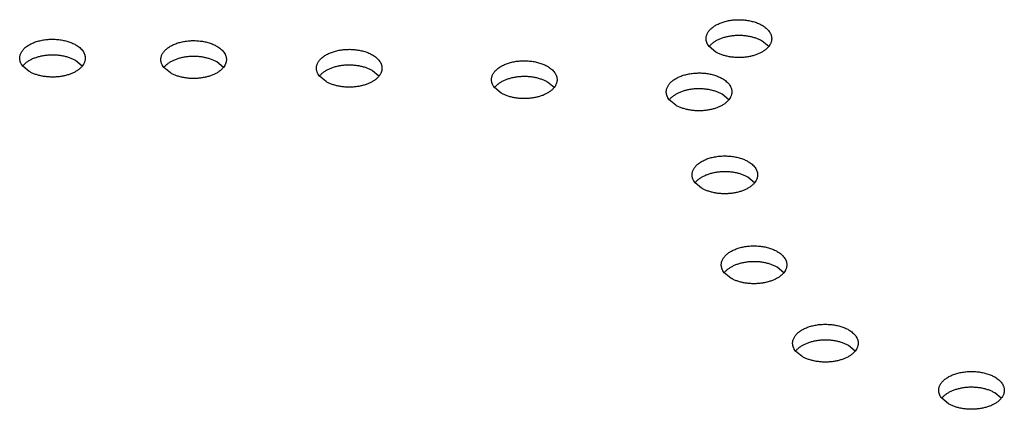
# Model space of a CAD drawing. Units: inches. Extents: x 0 to 17, y 0 to 11.
# Drawn here: x 13.8 to 14.1, y 9 to 9 of the extents above; entities that cross this region are included whole.
import ezdxf

# ---------------------------------------------------------------- set-up
doc = ezdxf.new("R2010")
doc.units = ezdxf.units.IN
doc.header["$LTSCALE"] = 0.935
doc.header["$MEASUREMENT"] = 0
doc.layers.get('0').update_dxf_attribs({"linetype": 'CONTINUOUS'})

msp = doc.modelspace()

# ---------------------------------------------------------------- linework, layer by layer
at = {"color": 7, "linetype": 'Continuous'}
for p, q in [((14.00927, 9.02897), (14.00786, 9.03014)), ((13.99796, 9.0278), (13.99655, 9.02897)), ((13.86267, 9.0248), (13.86126, 9.02597)), ((13.89282, 9.02451), (13.89141, 9.02568)), ((13.85136, 9.02363), (13.84995, 9.0248)), ((13.88151, 9.02334), (13.8801, 9.02451)), ((13.92604, 9.02265), (13.92463, 9.02382)), ((13.91474, 9.02148), (13.91333, 9.02265)), ((13.96343, 9.02021), (13.96202, 9.02138)), ((13.95212, 9.01904), (13.95071, 9.02021)), ((13.98945, 9.01643), (13.98804, 9.0176)), ((14.00076, 9.0176), (13.99935, 9.01877)), ((14.00626, 8.99988), (14.00485, 9.00105)), ((13.99495, 8.99871), (13.99354, 8.99988)), ((14.0125, 8.98067), (14.01109, 8.98184)), ((14.00119, 8.9795), (13.99978, 8.98067)), ((14.02774, 8.96394), (14.02633, 8.96511)), ((14.01643, 8.96277), (14.01502, 8.96393)), ((14.04764, 8.95269), (14.04623, 8.95386)), ((14.05895, 8.95386), (14.05754, 8.95503))]:
    msp.add_line(p, q, dxfattribs=at)
for points, knots in [([(13.99591, 9.03066), (13.99591, 9.03076), (13.99592, 9.03096), (13.99598, 9.03126), (13.99607, 9.03155), (13.9962, 9.03184), (13.99637, 9.03212), (13.99658, 9.0324), (13.99682, 9.03266), (13.99709, 9.03291), (13.99739, 9.03315), (13.99772, 9.03338), (13.99808, 9.03359), (13.99847, 9.03379), (13.99888, 9.03397), (13.99931, 9.03413), (13.99976, 9.03428), (14.00039, 9.03444), (14.00121, 9.0346), (14.00222, 9.0347), (14.00325, 9.03471), (14.00427, 9.03464), (14.0051, 9.03451), (14.00574, 9.03436), (14.0062, 9.03423), (14.00665, 9.03408), (14.00707, 9.03391), (14.00748, 9.03373), (14.00773, 9.03359), (14.00786, 9.03352)], [0, 0, 0, 0, 0.021326, 0.04288, 0.064878, 0.087516, 0.110959, 0.135338, 0.160754, 0.187272, 0.214928, 0.24373, 0.273663, 0.30469, 0.336754, 0.369783, 0.403691, 0.438381, 0.509647, 0.58265, 0.65636, 0.729716, 0.801672, 0.836823, 0.871265, 0.904889, 0.937606, 0.969339, 1, 1, 1, 1]), ([(14.00786, 9.03352), (14.00801, 9.03343), (14.00831, 9.03324), (14.00872, 9.03292), (14.00908, 9.03258), (14.00938, 9.03222), (14.00957, 9.0319), (14.0097, 9.03165), (14.00977, 9.03145), (14.00983, 9.03126), (14.00987, 9.03106), (14.0099, 9.03086), (14.00991, 9.03073), (14.00991, 9.03066)], [0, 0, 0, 0, 0.14855, 0.28943, 0.422609, 0.548496, 0.667822, 0.725405, 0.78181, 0.837241, 0.89192, 0.946089, 1, 1, 1, 1]), ([(13.84931, 9.02649), (13.84931, 9.02659), (13.84932, 9.02679), (13.84938, 9.02709), (13.84947, 9.02738), (13.84961, 9.02767), (13.84978, 9.02795), (13.84998, 9.02823), (13.85022, 9.02849), (13.85049, 9.02874), (13.85079, 9.02898), (13.85112, 9.02921), (13.85148, 9.02942), (13.85187, 9.02962), (13.85228, 9.0298), (13.85271, 9.02996), (13.85316, 9.0301), (13.85379, 9.03027), (13.85461, 9.03043), (13.85562, 9.03053), (13.85665, 9.03054), (13.85767, 9.03047), (13.8585, 9.03034), (13.85914, 9.03019), (13.8596, 9.03006), (13.86005, 9.02991), (13.86047, 9.02974), (13.86088, 9.02956), (13.86113, 9.02942), (13.86126, 9.02935)], [0, 0, 0, 0, 0.021326, 0.04288, 0.064878, 0.087516, 0.110959, 0.135338, 0.160754, 0.187272, 0.214928, 0.24373, 0.273663, 0.30469, 0.336753, 0.369783, 0.403691, 0.438381, 0.509647, 0.58265, 0.65636, 0.729716, 0.801672, 0.836823, 0.871265, 0.904889, 0.937606, 0.969339, 1, 1, 1, 1]), ([(13.87946, 9.0262), (13.87946, 9.02629), (13.87947, 9.02649), (13.87953, 9.02679), (13.87962, 9.02709), (13.87976, 9.02737), (13.87992, 9.02766), (13.88013, 9.02793), (13.88037, 9.02819), (13.88064, 9.02845), (13.88094, 9.02869), (13.88127, 9.02892), (13.88163, 9.02913), (13.88202, 9.02932), (13.88243, 9.0295), (13.88286, 9.02967), (13.88331, 9.02981), (13.88394, 9.02998), (13.88476, 9.03013), (13.88577, 9.03023), (13.8868, 9.03025), (13.88782, 9.03017), (13.88865, 9.03004), (13.88929, 9.02989), (13.88975, 9.02976), (13.8902, 9.02961), (13.89062, 9.02945), (13.89103, 9.02926), (13.89128, 9.02912), (13.89141, 9.02905)], [0, 0, 0, 0, 0.021326, 0.04288, 0.064878, 0.087516, 0.110959, 0.135338, 0.160754, 0.187272, 0.214928, 0.24373, 0.273663, 0.30469, 0.336754, 0.369783, 0.403691, 0.438381, 0.509647, 0.58265, 0.65636, 0.729716, 0.801672, 0.836823, 0.871265, 0.904889, 0.937606, 0.969339, 1, 1, 1, 1]), ([(13.99655, 9.02897), (13.99644, 9.0291), (13.99631, 9.0293), (13.99616, 9.02958), (13.99607, 9.02979), (13.99599, 9.03001), (13.99594, 9.03022), (13.99591, 9.03044), (13.99591, 9.03059), (13.99591, 9.03066)], [0, 0, 0, 0, 0.266707, 0.394716, 0.519666, 0.642071, 0.762506, 0.881594, 1, 1, 1, 1]), ([(14.00786, 9.03014), (14.00775, 9.0302), (14.00755, 9.03031), (14.00711, 9.03052), (14.00653, 9.03076), (14.00578, 9.03098), (14.005, 9.03115), (14.00418, 9.03127), (14.00335, 9.03133), (14.00251, 9.03133), (14.00167, 9.03127), (14.00086, 9.03116), (14.00007, 9.03099), (13.99932, 9.03077), (13.99863, 9.0305), (13.99799, 9.03018), (13.99752, 9.02987), (13.99717, 9.02961), (13.99687, 9.02934), (13.99667, 9.02913), (13.99655, 9.02897)], [0, 0, 0, 0, 0.028761, 0.058359, 0.119829, 0.184014, 0.250416, 0.318456, 0.387506, 0.456909, 0.525995, 0.594106, 0.660611, 0.72493, 0.786556, 0.845075, 0.900203, 0.92646, 0.951838, 1, 1, 1, 1]), ([(14.00991, 9.03066), (14.00991, 9.03059), (14.0099, 9.03044), (14.00987, 9.03022), (14.00982, 9.03001), (14.00975, 9.02979), (14.00965, 9.02958), (14.00951, 9.0293), (14.00937, 9.0291), (14.00927, 9.02897)], [0, 0, 0, 0, 0.118407, 0.237496, 0.357931, 0.480337, 0.605289, 0.733297, 1, 1, 1, 1]), ([(13.86126, 9.02935), (13.86142, 9.02926), (13.86172, 9.02907), (13.86213, 9.02875), (13.86248, 9.02841), (13.86278, 9.02805), (13.86298, 9.02773), (13.8631, 9.02747), (13.86318, 9.02728), (13.86323, 9.02708), (13.86328, 9.02689), (13.8633, 9.02669), (13.86331, 9.02656), (13.86331, 9.02649)], [0, 0, 0, 0, 0.14855, 0.28943, 0.422609, 0.548496, 0.667822, 0.725405, 0.78181, 0.837241, 0.89192, 0.946089, 1, 1, 1, 1]), ([(13.89141, 9.02905), (13.89156, 9.02896), (13.89187, 9.02877), (13.89228, 9.02845), (13.89263, 9.02811), (13.89293, 9.02775), (13.89313, 9.02744), (13.89325, 9.02718), (13.89332, 9.02699), (13.89338, 9.02679), (13.89343, 9.02659), (13.89345, 9.02639), (13.89346, 9.02626), (13.89346, 9.0262)], [0, 0, 0, 0, 0.14855, 0.28943, 0.422609, 0.548496, 0.667822, 0.725405, 0.78181, 0.837241, 0.89192, 0.946089, 1, 1, 1, 1]), ([(13.91269, 9.02434), (13.91269, 9.02444), (13.9127, 9.02464), (13.91276, 9.02493), (13.91285, 9.02523), (13.91298, 9.02552), (13.91315, 9.0258), (13.91336, 9.02607), (13.9136, 9.02634), (13.91387, 9.02659), (13.91417, 9.02683), (13.9145, 9.02706), (13.91486, 9.02727), (13.91525, 9.02747), (13.91566, 9.02765), (13.91609, 9.02781), (13.91654, 9.02795), (13.91717, 9.02812), (13.91799, 9.02827), (13.919, 9.02837), (13.92003, 9.02839), (13.92105, 9.02831), (13.92188, 9.02818), (13.92252, 9.02804), (13.92298, 9.0279), (13.92343, 9.02776), (13.92385, 9.02759), (13.92425, 9.0274), (13.92451, 9.02726), (13.92463, 9.02719)], [0, 0, 0, 0, 0.021326, 0.04288, 0.064878, 0.087516, 0.110959, 0.135338, 0.160754, 0.187272, 0.214928, 0.24373, 0.273663, 0.30469, 0.336754, 0.369783, 0.403691, 0.438381, 0.509647, 0.58265, 0.65636, 0.729716, 0.801672, 0.836823, 0.871265, 0.904889, 0.937606, 0.969339, 1, 1, 1, 1]), ([(14.00927, 9.02897), (14.00914, 9.02882), (14.00894, 9.0286), (14.00864, 9.02834), (14.00829, 9.02807), (14.00782, 9.02777), (14.00718, 9.02745), (14.00649, 9.02718), (14.00574, 9.02696), (14.00495, 9.02679), (14.00414, 9.02667), (14.0033, 9.02662), (14.00246, 9.02662), (14.00163, 9.02668), (14.00081, 9.02679), (14.00003, 9.02697), (13.99929, 9.02719), (13.9987, 9.02742), (13.99826, 9.02763), (13.99806, 9.02775), (13.99796, 9.0278)], [0, 0, 0, 0, 0.048163, 0.073541, 0.099798, 0.154926, 0.213446, 0.275071, 0.339391, 0.405896, 0.474006, 0.543092, 0.612494, 0.681544, 0.749584, 0.815986, 0.880171, 0.941641, 0.971239, 1, 1, 1, 1]), ([(13.84995, 9.0248), (13.84985, 9.02493), (13.84971, 9.02513), (13.84956, 9.02541), (13.84947, 9.02562), (13.8494, 9.02584), (13.84935, 9.02605), (13.84932, 9.02627), (13.84931, 9.02642), (13.84931, 9.02649)], [0, 0, 0, 0, 0.266707, 0.394716, 0.519666, 0.642071, 0.762506, 0.881594, 1, 1, 1, 1]), ([(13.86126, 9.02597), (13.86116, 9.02603), (13.86095, 9.02614), (13.86051, 9.02635), (13.85993, 9.02658), (13.85918, 9.02681), (13.8584, 9.02698), (13.85758, 9.0271), (13.85675, 9.02716), (13.85591, 9.02716), (13.85508, 9.0271), (13.85426, 9.02699), (13.85347, 9.02682), (13.85273, 9.0266), (13.85203, 9.02633), (13.8514, 9.02601), (13.85092, 9.0257), (13.85058, 9.02544), (13.85027, 9.02517), (13.85007, 9.02496), (13.84995, 9.0248)], [0, 0, 0, 0, 0.028761, 0.058359, 0.119829, 0.184014, 0.250416, 0.318456, 0.387506, 0.456909, 0.525995, 0.594106, 0.660611, 0.72493, 0.786556, 0.845075, 0.900203, 0.92646, 0.951838, 1, 1, 1, 1]), ([(13.86331, 9.02649), (13.86331, 9.02642), (13.8633, 9.02627), (13.86327, 9.02605), (13.86322, 9.02584), (13.86315, 9.02562), (13.86306, 9.02541), (13.86291, 9.02513), (13.86277, 9.02493), (13.86267, 9.0248)], [0, 0, 0, 0, 0.118407, 0.237496, 0.357931, 0.480337, 0.605289, 0.733297, 1, 1, 1, 1]), ([(13.8801, 9.02451), (13.88, 9.02464), (13.87986, 9.02484), (13.87971, 9.02512), (13.87962, 9.02533), (13.87955, 9.02554), (13.8795, 9.02576), (13.87946, 9.02598), (13.87946, 9.02612), (13.87946, 9.0262)], [0, 0, 0, 0, 0.266707, 0.394716, 0.519666, 0.642071, 0.762506, 0.881594, 1, 1, 1, 1]), ([(13.89141, 9.02568), (13.89131, 9.02574), (13.8911, 9.02585), (13.89066, 9.02606), (13.89008, 9.02629), (13.88933, 9.02651), (13.88855, 9.02669), (13.88773, 9.0268), (13.8869, 9.02686), (13.88606, 9.02686), (13.88523, 9.02681), (13.88441, 9.02669), (13.88362, 9.02653), (13.88288, 9.0263), (13.88218, 9.02603), (13.88155, 9.02571), (13.88107, 9.02541), (13.88073, 9.02514), (13.88042, 9.02488), (13.88022, 9.02466), (13.8801, 9.02451)], [0, 0, 0, 0, 0.028761, 0.058359, 0.119829, 0.184014, 0.250416, 0.318456, 0.387506, 0.456909, 0.525995, 0.594106, 0.660611, 0.72493, 0.786556, 0.845075, 0.900203, 0.92646, 0.951838, 1, 1, 1, 1]), ([(13.89346, 9.0262), (13.89346, 9.02612), (13.89345, 9.02598), (13.89342, 9.02576), (13.89337, 9.02554), (13.8933, 9.02533), (13.89321, 9.02512), (13.89306, 9.02484), (13.89292, 9.02464), (13.89282, 9.02451)], [0, 0, 0, 0, 0.118407, 0.237496, 0.357931, 0.480337, 0.605289, 0.733297, 1, 1, 1, 1]), ([(13.92463, 9.02719), (13.92479, 9.0271), (13.92509, 9.02691), (13.9255, 9.02659), (13.92586, 9.02625), (13.92616, 9.02589), (13.92635, 9.02558), (13.92648, 9.02532), (13.92655, 9.02513), (13.92661, 9.02493), (13.92665, 9.02473), (13.92668, 9.02453), (13.92668, 9.0244), (13.92668, 9.02434)], [0, 0, 0, 0, 0.14855, 0.28943, 0.422609, 0.548496, 0.667822, 0.725405, 0.78181, 0.837241, 0.89192, 0.946089, 1, 1, 1, 1]), ([(13.95007, 9.0219), (13.95007, 9.02199), (13.95009, 9.02219), (13.95015, 9.02249), (13.95024, 9.02279), (13.95037, 9.02307), (13.95054, 9.02336), (13.95075, 9.02363), (13.95098, 9.02389), (13.95126, 9.02415), (13.95156, 9.02439), (13.95189, 9.02462), (13.95225, 9.02483), (13.95264, 9.02503), (13.95305, 9.02521), (13.95348, 9.02537), (13.95393, 9.02551), (13.95456, 9.02568), (13.95538, 9.02583), (13.95639, 9.02593), (13.95742, 9.02595), (13.95843, 9.02587), (13.95927, 9.02574), (13.95991, 9.02559), (13.96037, 9.02546), (13.96082, 9.02531), (13.96124, 9.02515), (13.96164, 9.02496), (13.9619, 9.02482), (13.96202, 9.02475)], [0, 0, 0, 0, 0.021326, 0.04288, 0.064878, 0.087516, 0.110959, 0.135338, 0.160754, 0.187272, 0.214928, 0.24373, 0.273663, 0.30469, 0.336753, 0.369783, 0.403691, 0.438381, 0.509647, 0.58265, 0.65636, 0.729716, 0.801672, 0.836823, 0.871265, 0.904889, 0.937606, 0.969339, 1, 1, 1, 1]), ([(13.86267, 9.0248), (13.86255, 9.02465), (13.86234, 9.02443), (13.86204, 9.02417), (13.8617, 9.0239), (13.86122, 9.0236), (13.86058, 9.02328), (13.85989, 9.02301), (13.85914, 9.02278), (13.85836, 9.02262), (13.85754, 9.0225), (13.85671, 9.02245), (13.85587, 9.02245), (13.85503, 9.02251), (13.85422, 9.02262), (13.85343, 9.0228), (13.85269, 9.02302), (13.8521, 9.02325), (13.85167, 9.02346), (13.85146, 9.02357), (13.85136, 9.02363)], [0, 0, 0, 0, 0.048163, 0.073541, 0.099798, 0.154926, 0.213446, 0.275071, 0.339391, 0.405896, 0.474006, 0.543092, 0.612494, 0.681544, 0.749584, 0.815986, 0.880171, 0.941641, 0.971239, 1, 1, 1, 1]), ([(13.89282, 9.02451), (13.8927, 9.02435), (13.89249, 9.02414), (13.89219, 9.02387), (13.89185, 9.02361), (13.89137, 9.0233), (13.89073, 9.02298), (13.89004, 9.02271), (13.88929, 9.02249), (13.88851, 9.02232), (13.88769, 9.02221), (13.88685, 9.02215), (13.88602, 9.02215), (13.88518, 9.02221), (13.88437, 9.02233), (13.88358, 9.0225), (13.88284, 9.02273), (13.88225, 9.02296), (13.88182, 9.02317), (13.88161, 9.02328), (13.88151, 9.02334)], [0, 0, 0, 0, 0.048163, 0.073541, 0.099798, 0.154926, 0.213446, 0.275071, 0.339391, 0.405896, 0.474006, 0.543092, 0.612494, 0.681544, 0.749584, 0.815986, 0.880171, 0.941641, 0.971239, 1, 1, 1, 1]), ([(13.91333, 9.02265), (13.91322, 9.02278), (13.91309, 9.02298), (13.91294, 9.02326), (13.91285, 9.02347), (13.91277, 9.02368), (13.91272, 9.0239), (13.91269, 9.02412), (13.91269, 9.02426), (13.91269, 9.02434)], [0, 0, 0, 0, 0.266707, 0.394716, 0.519666, 0.642071, 0.762506, 0.881594, 1, 1, 1, 1]), ([(13.92463, 9.02382), (13.92453, 9.02388), (13.92433, 9.02399), (13.92389, 9.0242), (13.92331, 9.02443), (13.92256, 9.02466), (13.92178, 9.02483), (13.92096, 9.02494), (13.92013, 9.025), (13.91929, 9.02501), (13.91845, 9.02495), (13.91764, 9.02484), (13.91685, 9.02467), (13.9161, 9.02444), (13.91541, 9.02417), (13.91477, 9.02385), (13.9143, 9.02355), (13.91395, 9.02329), (13.91365, 9.02302), (13.91345, 9.0228), (13.91333, 9.02265)], [0, 0, 0, 0, 0.028761, 0.058359, 0.119829, 0.184014, 0.250416, 0.318456, 0.387506, 0.456909, 0.525995, 0.594106, 0.660611, 0.72493, 0.786556, 0.845075, 0.900203, 0.92646, 0.951838, 1, 1, 1, 1]), ([(13.92668, 9.02434), (13.92668, 9.02426), (13.92668, 9.02412), (13.92665, 9.0239), (13.9266, 9.02368), (13.92653, 9.02347), (13.92643, 9.02326), (13.92629, 9.02298), (13.92615, 9.02278), (13.92604, 9.02265)], [0, 0, 0, 0, 0.118407, 0.237496, 0.357931, 0.480337, 0.605289, 0.733297, 1, 1, 1, 1]), ([(13.96202, 9.02475), (13.96218, 9.02466), (13.96248, 9.02447), (13.96289, 9.02415), (13.96325, 9.02381), (13.96354, 9.02345), (13.96374, 9.02314), (13.96387, 9.02288), (13.96394, 9.02269), (13.964, 9.02249), (13.96404, 9.02229), (13.96407, 9.02209), (13.96407, 9.02196), (13.96407, 9.0219)], [0, 0, 0, 0, 0.14855, 0.28943, 0.422609, 0.548496, 0.667822, 0.725405, 0.78181, 0.837241, 0.89192, 0.946089, 1, 1, 1, 1]), ([(13.9874, 9.01929), (13.9874, 9.01939), (13.98741, 9.01959), (13.98747, 9.01988), (13.98757, 9.02018), (13.9877, 9.02047), (13.98787, 9.02075), (13.98807, 9.02102), (13.98831, 9.02129), (13.98858, 9.02154), (13.98888, 9.02178), (13.98922, 9.02201), (13.98958, 9.02222), (13.98996, 9.02242), (13.99037, 9.0226), (13.9908, 9.02276), (13.99126, 9.0229), (13.99189, 9.02307), (13.99271, 9.02322), (13.99372, 9.02332), (13.99474, 9.02334), (13.99576, 9.02327), (13.99659, 9.02313), (13.99723, 9.02299), (13.9977, 9.02286), (13.99814, 9.02271), (13.99857, 9.02254), (13.99897, 9.02235), (13.99923, 9.02222), (13.99935, 9.02214)], [0, 0, 0, 0, 0.021326, 0.04288, 0.064878, 0.087516, 0.110959, 0.135338, 0.160754, 0.187272, 0.214928, 0.24373, 0.273663, 0.30469, 0.336754, 0.369783, 0.403691, 0.438381, 0.509647, 0.58265, 0.65636, 0.729716, 0.801672, 0.836823, 0.871265, 0.904889, 0.937606, 0.969339, 1, 1, 1, 1]), ([(13.92604, 9.02265), (13.92592, 9.0225), (13.92572, 9.02228), (13.92542, 9.02201), (13.92507, 9.02175), (13.9246, 9.02144), (13.92396, 9.02112), (13.92327, 9.02085), (13.92252, 9.02063), (13.92173, 9.02046), (13.92092, 9.02035), (13.92008, 9.02029), (13.91924, 9.02029), (13.91841, 9.02035), (13.91759, 9.02047), (13.91681, 9.02064), (13.91607, 9.02087), (13.91548, 9.0211), (13.91504, 9.02131), (13.91484, 9.02142), (13.91474, 9.02148)], [0, 0, 0, 0, 0.048163, 0.073541, 0.099798, 0.154926, 0.213446, 0.275071, 0.339391, 0.405896, 0.474006, 0.543092, 0.612494, 0.681544, 0.749584, 0.815986, 0.880171, 0.941641, 0.971239, 1, 1, 1, 1]), ([(13.95071, 9.02021), (13.95061, 9.02034), (13.95047, 9.02054), (13.95033, 9.02082), (13.95023, 9.02103), (13.95016, 9.02124), (13.95011, 9.02146), (13.95008, 9.02168), (13.95007, 9.02182), (13.95007, 9.0219)], [0, 0, 0, 0, 0.266707, 0.394716, 0.519666, 0.642071, 0.762506, 0.881594, 1, 1, 1, 1]), ([(13.96202, 9.02138), (13.96192, 9.02144), (13.96172, 9.02155), (13.96128, 9.02176), (13.96069, 9.02199), (13.95995, 9.02222), (13.95917, 9.02239), (13.95835, 9.0225), (13.95752, 9.02256), (13.95668, 9.02256), (13.95584, 9.02251), (13.95503, 9.02239), (13.95424, 9.02223), (13.95349, 9.022), (13.9528, 9.02173), (13.95216, 9.02141), (13.95169, 9.02111), (13.95134, 9.02084), (13.95104, 9.02058), (13.95084, 9.02036), (13.95071, 9.02021)], [0, 0, 0, 0, 0.028761, 0.058359, 0.119829, 0.184014, 0.250416, 0.318456, 0.387506, 0.456909, 0.525995, 0.594106, 0.660611, 0.72493, 0.786556, 0.845075, 0.900203, 0.92646, 0.951838, 1, 1, 1, 1]), ([(13.96407, 9.0219), (13.96407, 9.02182), (13.96407, 9.02168), (13.96404, 9.02146), (13.96399, 9.02124), (13.96391, 9.02103), (13.96382, 9.02082), (13.96367, 9.02054), (13.96354, 9.02034), (13.96343, 9.02021)], [0, 0, 0, 0, 0.118407, 0.237496, 0.357931, 0.480337, 0.605289, 0.733297, 1, 1, 1, 1]), ([(13.99935, 9.02214), (13.99951, 9.02205), (13.99981, 9.02186), (14.00022, 9.02154), (14.00057, 9.0212), (14.00087, 9.02085), (14.00107, 9.02053), (14.00119, 9.02027), (14.00127, 9.02008), (14.00133, 9.01988), (14.00137, 9.01968), (14.00139, 9.01949), (14.0014, 9.01935), (14.0014, 9.01929)], [0, 0, 0, 0, 0.14855, 0.28943, 0.422609, 0.548496, 0.667822, 0.725405, 0.78181, 0.837241, 0.89192, 0.946089, 1, 1, 1, 1]), ([(13.96343, 9.02021), (13.96331, 9.02006), (13.96311, 9.01984), (13.96281, 9.01957), (13.96246, 9.01931), (13.96199, 9.019), (13.96135, 9.01868), (13.96066, 9.01841), (13.95991, 9.01819), (13.95912, 9.01802), (13.95831, 9.01791), (13.95747, 9.01785), (13.95663, 9.01785), (13.9558, 9.01791), (13.95498, 9.01803), (13.9542, 9.0182), (13.95345, 9.01843), (13.95287, 9.01866), (13.95243, 9.01887), (13.95223, 9.01898), (13.95212, 9.01904)], [0, 0, 0, 0, 0.048163, 0.073541, 0.099798, 0.154926, 0.213446, 0.275071, 0.339391, 0.405896, 0.474006, 0.543092, 0.612494, 0.681544, 0.749584, 0.815986, 0.880171, 0.941641, 0.971239, 1, 1, 1, 1]), ([(13.98804, 9.0176), (13.98794, 9.01773), (13.9878, 9.01793), (13.98765, 9.01821), (13.98756, 9.01842), (13.98749, 9.01863), (13.98744, 9.01885), (13.98741, 9.01907), (13.9874, 9.01921), (13.9874, 9.01929)], [0, 0, 0, 0, 0.266707, 0.394716, 0.519666, 0.642071, 0.762506, 0.881594, 1, 1, 1, 1]), ([(13.99935, 9.01877), (13.99925, 9.01883), (13.99904, 9.01894), (13.9986, 9.01915), (13.99802, 9.01938), (13.99728, 9.01961), (13.99649, 9.01978), (13.99568, 9.01989), (13.99484, 9.01995), (13.994, 9.01996), (13.99317, 9.0199), (13.99235, 9.01979), (13.99157, 9.01962), (13.99082, 9.01939), (13.99012, 9.01912), (13.98949, 9.0188), (13.98901, 9.0185), (13.98867, 9.01824), (13.98837, 9.01797), (13.98816, 9.01775), (13.98804, 9.0176)], [0, 0, 0, 0, 0.028761, 0.058359, 0.119829, 0.184014, 0.250416, 0.318456, 0.387506, 0.456909, 0.525995, 0.594106, 0.660611, 0.72493, 0.786556, 0.845075, 0.900203, 0.92646, 0.951838, 1, 1, 1, 1]), ([(14.0014, 9.01929), (14.0014, 9.01921), (14.00139, 9.01907), (14.00136, 9.01885), (14.00131, 9.01863), (14.00124, 9.01842), (14.00115, 9.01821), (14.001, 9.01793), (14.00086, 9.01773), (14.00076, 9.0176)], [0, 0, 0, 0, 0.118407, 0.237496, 0.357931, 0.480337, 0.605289, 0.733297, 1, 1, 1, 1]), ([(14.00076, 9.0176), (14.00064, 9.01745), (14.00043, 9.01723), (14.00013, 9.01696), (13.99979, 9.0167), (13.99931, 9.01639), (13.99868, 9.01608), (13.99798, 9.0158), (13.99724, 9.01558), (13.99645, 9.01541), (13.99563, 9.0153), (13.9948, 9.01524), (13.99396, 9.01524), (13.99312, 9.0153), (13.99231, 9.01542), (13.99152, 9.01559), (13.99078, 9.01582), (13.9902, 9.01605), (13.98976, 9.01626), (13.98955, 9.01637), (13.98945, 9.01643)], [0, 0, 0, 0, 0.048163, 0.073541, 0.099798, 0.154926, 0.213446, 0.275071, 0.339391, 0.405896, 0.474006, 0.543092, 0.612494, 0.681544, 0.749584, 0.815986, 0.880171, 0.941641, 0.971239, 1, 1, 1, 1]), ([(13.9929, 9.00157), (13.9929, 9.00167), (13.99292, 9.00187), (13.99297, 9.00217), (13.99307, 9.00246), (13.9932, 9.00275), (13.99337, 9.00303), (13.99357, 9.00331), (13.99381, 9.00357), (13.99408, 9.00382), (13.99439, 9.00406), (13.99472, 9.00429), (13.99508, 9.0045), (13.99547, 9.0047), (13.99588, 9.00488), (13.99631, 9.00504), (13.99676, 9.00519), (13.99739, 9.00535), (13.99821, 9.00551), (13.99922, 9.00561), (14.00025, 9.00562), (14.00126, 9.00555), (14.00209, 9.00542), (14.00274, 9.00527), (14.0032, 9.00514), (14.00365, 9.00499), (14.00407, 9.00482), (14.00447, 9.00464), (14.00473, 9.0045), (14.00485, 9.00443)], [0, 0, 0, 0, 0.021326, 0.04288, 0.064878, 0.087516, 0.110959, 0.135338, 0.160754, 0.187272, 0.214928, 0.24373, 0.273663, 0.30469, 0.336753, 0.369783, 0.403691, 0.438381, 0.509647, 0.58265, 0.65636, 0.729716, 0.801672, 0.836823, 0.871265, 0.904889, 0.937606, 0.969339, 1, 1, 1, 1]), ([(14.00485, 9.00443), (14.00501, 9.00434), (14.00531, 9.00415), (14.00572, 9.00383), (14.00608, 9.00349), (14.00637, 9.00313), (14.00657, 9.00281), (14.00669, 9.00256), (14.00677, 9.00236), (14.00683, 9.00217), (14.00687, 9.00197), (14.0069, 9.00177), (14.0069, 9.00164), (14.0069, 9.00157)], [0, 0, 0, 0, 0.14855, 0.28943, 0.422609, 0.548496, 0.667822, 0.725405, 0.78181, 0.837241, 0.89192, 0.946089, 1, 1, 1, 1]), ([(14.00485, 9.00105), (14.00475, 9.00111), (14.00454, 9.00122), (14.00411, 9.00143), (14.00352, 9.00167), (14.00278, 9.00189), (14.00199, 9.00206), (14.00118, 9.00218), (14.00035, 9.00224), (13.99951, 9.00224), (13.99867, 9.00218), (13.99786, 9.00207), (13.99707, 9.0019), (13.99632, 9.00168), (13.99563, 9.00141), (13.99499, 9.00109), (13.99451, 9.00078), (13.99417, 9.00052), (13.99387, 9.00025), (13.99366, 9.00004), (13.99354, 8.99988)], [0, 0, 0, 0, 0.028761, 0.058359, 0.119829, 0.184014, 0.250416, 0.318456, 0.387506, 0.456909, 0.525995, 0.594106, 0.660611, 0.72493, 0.786556, 0.845075, 0.900203, 0.92646, 0.951838, 1, 1, 1, 1]), ([(13.99354, 8.99988), (13.99344, 9.00001), (13.9933, 9.00021), (13.99315, 9.00049), (13.99306, 9.0007), (13.99299, 9.00092), (13.99294, 9.00114), (13.99291, 9.00135), (13.9929, 9.0015), (13.9929, 9.00157)], [0, 0, 0, 0, 0.266707, 0.394716, 0.519666, 0.642071, 0.762506, 0.881594, 1, 1, 1, 1]), ([(14.0069, 9.00157), (14.0069, 9.0015), (14.0069, 9.00135), (14.00687, 9.00114), (14.00681, 9.00092), (14.00674, 9.0007), (14.00665, 9.00049), (14.0065, 9.00021), (14.00636, 9.00001), (14.00626, 8.99988)], [0, 0, 0, 0, 0.118407, 0.237496, 0.357931, 0.480337, 0.605289, 0.733297, 1, 1, 1, 1]), ([(14.00626, 8.99988), (14.00614, 8.99973), (14.00594, 8.99951), (14.00563, 8.99925), (14.00529, 8.99898), (14.00481, 8.99868), (14.00418, 8.99836), (14.00348, 8.99809), (14.00274, 8.99787), (14.00195, 8.9977), (14.00113, 8.99758), (14.0003, 8.99753), (13.99946, 8.99753), (13.99863, 8.99759), (13.99781, 8.9977), (13.99703, 8.99788), (13.99628, 8.9981), (13.9957, 8.99833), (13.99526, 8.99854), (13.99505, 8.99866), (13.99495, 8.99871)], [0, 0, 0, 0, 0.048163, 0.073541, 0.099798, 0.154926, 0.213446, 0.275071, 0.339391, 0.405896, 0.474006, 0.543092, 0.612494, 0.681544, 0.749584, 0.815986, 0.880171, 0.941641, 0.971239, 1, 1, 1, 1]), ([(13.99914, 8.98236), (13.99914, 8.98246), (13.99915, 8.98266), (13.99921, 8.98296), (13.99931, 8.98325), (13.99944, 8.98354), (13.99961, 8.98382), (13.99981, 8.9841), (14.00005, 8.98436), (14.00032, 8.98461), (14.00062, 8.98485), (14.00096, 8.98508), (14.00132, 8.98529), (14.0017, 8.98549), (14.00211, 8.98567), (14.00254, 8.98583), (14.003, 8.98598), (14.00363, 8.98614), (14.00445, 8.9863), (14.00546, 8.9864), (14.00648, 8.98641), (14.0075, 8.98634), (14.00833, 8.98621), (14.00897, 8.98606), (14.00944, 8.98593), (14.00988, 8.98578), (14.01031, 8.98561), (14.01071, 8.98543), (14.01097, 8.98529), (14.01109, 8.98522)], [0, 0, 0, 0, 0.021326, 0.04288, 0.064878, 0.087516, 0.110959, 0.135338, 0.160754, 0.187272, 0.214928, 0.24373, 0.273663, 0.30469, 0.336753, 0.369783, 0.403691, 0.438381, 0.509647, 0.58265, 0.65636, 0.729716, 0.801672, 0.836823, 0.871265, 0.904889, 0.937606, 0.969339, 1, 1, 1, 1]), ([(14.01109, 8.98522), (14.01125, 8.98513), (14.01155, 8.98494), (14.01196, 8.98462), (14.01231, 8.98428), (14.01261, 8.98392), (14.01281, 8.9836), (14.01293, 8.98335), (14.01301, 8.98315), (14.01307, 8.98296), (14.01311, 8.98276), (14.01313, 8.98256), (14.01314, 8.98243), (14.01314, 8.98236)], [0, 0, 0, 0, 0.14855, 0.28943, 0.422609, 0.548496, 0.667822, 0.725405, 0.78181, 0.837241, 0.89192, 0.946089, 1, 1, 1, 1]), ([(13.99978, 8.98067), (13.99968, 8.9808), (13.99954, 8.981), (13.99939, 8.98128), (13.9993, 8.98149), (13.99923, 8.98171), (13.99918, 8.98193), (13.99915, 8.98214), (13.99914, 8.98229), (13.99914, 8.98236)], [0, 0, 0, 0, 0.266707, 0.394716, 0.519666, 0.642071, 0.762506, 0.881594, 1, 1, 1, 1]), ([(14.01109, 8.98184), (14.01099, 8.9819), (14.01078, 8.98201), (14.01034, 8.98222), (14.00976, 8.98246), (14.00902, 8.98268), (14.00823, 8.98285), (14.00742, 8.98297), (14.00658, 8.98303), (14.00574, 8.98303), (14.00491, 8.98297), (14.00409, 8.98286), (14.00331, 8.98269), (14.00256, 8.98247), (14.00186, 8.9822), (14.00123, 8.98188), (14.00075, 8.98157), (14.00041, 8.98131), (14.00011, 8.98104), (13.9999, 8.98083), (13.99978, 8.98067)], [0, 0, 0, 0, 0.028761, 0.058359, 0.119829, 0.184014, 0.250416, 0.318456, 0.387506, 0.456909, 0.525995, 0.594106, 0.660611, 0.72493, 0.786556, 0.845075, 0.900203, 0.92646, 0.951838, 1, 1, 1, 1]), ([(14.01314, 8.98236), (14.01314, 8.98229), (14.01313, 8.98214), (14.0131, 8.98193), (14.01305, 8.98171), (14.01298, 8.98149), (14.01289, 8.98128), (14.01274, 8.981), (14.0126, 8.9808), (14.0125, 8.98067)], [0, 0, 0, 0, 0.118407, 0.237496, 0.357931, 0.480337, 0.605289, 0.733297, 1, 1, 1, 1]), ([(14.0125, 8.98067), (14.01238, 8.98052), (14.01217, 8.9803), (14.01187, 8.98004), (14.01153, 8.97977), (14.01105, 8.97947), (14.01042, 8.97915), (14.00972, 8.97888), (14.00897, 8.97866), (14.00819, 8.97849), (14.00737, 8.97837), (14.00654, 8.97832), (14.0057, 8.97832), (14.00486, 8.97838), (14.00405, 8.97849), (14.00326, 8.97867), (14.00252, 8.97889), (14.00194, 8.97912), (14.0015, 8.97933), (14.00129, 8.97945), (14.00119, 8.9795)], [0, 0, 0, 0, 0.048163, 0.073541, 0.099798, 0.154926, 0.213446, 0.275071, 0.339391, 0.405896, 0.474006, 0.543092, 0.612494, 0.681544, 0.749584, 0.815986, 0.880171, 0.941641, 0.971239, 1, 1, 1, 1]), ([(14.01438, 8.96562), (14.01438, 8.96572), (14.0144, 8.96592), (14.01445, 8.96622), (14.01455, 8.96651), (14.01468, 8.9668), (14.01485, 8.96708), (14.01505, 8.96736), (14.01529, 8.96762), (14.01556, 8.96788), (14.01587, 8.96812), (14.0162, 8.96834), (14.01656, 8.96856), (14.01694, 8.96875), (14.01735, 8.96893), (14.01779, 8.96909), (14.01824, 8.96924), (14.01887, 8.9694), (14.01969, 8.96956), (14.0207, 8.96966), (14.02172, 8.96967), (14.02274, 8.9696), (14.02357, 8.96947), (14.02422, 8.96932), (14.02468, 8.96919), (14.02512, 8.96904), (14.02555, 8.96887), (14.02595, 8.96869), (14.02621, 8.96855), (14.02633, 8.96848)], [0, 0, 0, 0, 0.021326, 0.04288, 0.064878, 0.087516, 0.110959, 0.135338, 0.160754, 0.187272, 0.214928, 0.24373, 0.273663, 0.30469, 0.336754, 0.369783, 0.403691, 0.438381, 0.509647, 0.58265, 0.65636, 0.729716, 0.801672, 0.836823, 0.871265, 0.904889, 0.937606, 0.969339, 1, 1, 1, 1]), ([(14.02633, 8.96848), (14.02649, 8.96839), (14.02679, 8.9682), (14.0272, 8.96788), (14.02756, 8.96754), (14.02785, 8.96718), (14.02805, 8.96687), (14.02817, 8.96661), (14.02825, 8.96641), (14.02831, 8.96622), (14.02835, 8.96602), (14.02838, 8.96582), (14.02838, 8.96569), (14.02838, 8.96562)], [0, 0, 0, 0, 0.14855, 0.28943, 0.422609, 0.548496, 0.667822, 0.725405, 0.78181, 0.837241, 0.89192, 0.946089, 1, 1, 1, 1]), ([(14.01502, 8.96393), (14.01492, 8.96406), (14.01478, 8.96426), (14.01463, 8.96454), (14.01454, 8.96476), (14.01447, 8.96497), (14.01442, 8.96519), (14.01439, 8.9654), (14.01438, 8.96555), (14.01438, 8.96562)], [0, 0, 0, 0, 0.266707, 0.394716, 0.519666, 0.642071, 0.762506, 0.881594, 1, 1, 1, 1]), ([(14.02633, 8.96511), (14.02623, 8.96516), (14.02602, 8.96528), (14.02559, 8.96549), (14.025, 8.96572), (14.02426, 8.96594), (14.02347, 8.96611), (14.02266, 8.96623), (14.02182, 8.96629), (14.02098, 8.96629), (14.02015, 8.96624), (14.01933, 8.96612), (14.01855, 8.96595), (14.0178, 8.96573), (14.01711, 8.96546), (14.01647, 8.96514), (14.01599, 8.96484), (14.01565, 8.96457), (14.01535, 8.96431), (14.01514, 8.96409), (14.01502, 8.96394)], [0, 0, 0, 0, 0.028761, 0.058359, 0.119829, 0.184014, 0.250416, 0.318456, 0.387506, 0.456909, 0.525995, 0.594106, 0.660611, 0.72493, 0.786556, 0.845075, 0.900203, 0.92646, 0.951838, 1, 1, 1, 1]), ([(14.02838, 8.96562), (14.02838, 8.96555), (14.02837, 8.9654), (14.02834, 8.96519), (14.02829, 8.96497), (14.02822, 8.96476), (14.02813, 8.96454), (14.02798, 8.96426), (14.02784, 8.96406), (14.02774, 8.96393)], [0, 0, 0, 0, 0.118407, 0.237496, 0.357931, 0.480337, 0.605289, 0.733297, 1, 1, 1, 1]), ([(14.02774, 8.96393), (14.02762, 8.96378), (14.02742, 8.96356), (14.02711, 8.9633), (14.02677, 8.96303), (14.02629, 8.96273), (14.02566, 8.96241), (14.02496, 8.96214), (14.02422, 8.96192), (14.02343, 8.96175), (14.02261, 8.96163), (14.02178, 8.96158), (14.02094, 8.96158), (14.02011, 8.96164), (14.01929, 8.96176), (14.01851, 8.96193), (14.01776, 8.96215), (14.01718, 8.96238), (14.01674, 8.96259), (14.01653, 8.96271), (14.01643, 8.96277)], [0, 0, 0, 0, 0.048163, 0.073541, 0.099798, 0.154926, 0.213446, 0.275071, 0.339391, 0.405896, 0.474006, 0.543092, 0.612494, 0.681544, 0.749584, 0.815986, 0.880171, 0.941641, 0.971239, 1, 1, 1, 1]), ([(14.04559, 8.95554), (14.04559, 8.95564), (14.0456, 8.95584), (14.04566, 8.95614), (14.04576, 8.95643), (14.04589, 8.95672), (14.04606, 8.95701), (14.04626, 8.95728), (14.0465, 8.95754), (14.04677, 8.9578), (14.04707, 8.95804), (14.04741, 8.95826), (14.04777, 8.95848), (14.04815, 8.95867), (14.04856, 8.95885), (14.04899, 8.95902), (14.04945, 8.95916), (14.05008, 8.95932), (14.0509, 8.95948), (14.05191, 8.95958), (14.05293, 8.95959), (14.05395, 8.95952), (14.05478, 8.95939), (14.05542, 8.95924), (14.05589, 8.95911), (14.05633, 8.95896), (14.05676, 8.9588), (14.05716, 8.95861), (14.05742, 8.95847), (14.05754, 8.9584)], [0, 0, 0, 0, 0.021326, 0.04288, 0.064878, 0.087516, 0.110959, 0.135338, 0.160754, 0.187272, 0.214928, 0.24373, 0.273663, 0.30469, 0.336753, 0.369783, 0.403691, 0.438381, 0.509647, 0.58265, 0.65636, 0.729716, 0.801672, 0.836823, 0.871265, 0.904889, 0.937606, 0.969339, 1, 1, 1, 1]), ([(14.05754, 8.9584), (14.0577, 8.95831), (14.058, 8.95812), (14.05841, 8.9578), (14.05876, 8.95746), (14.05906, 8.9571), (14.05926, 8.95679), (14.05938, 8.95653), (14.05946, 8.95633), (14.05952, 8.95614), (14.05956, 8.95594), (14.05958, 8.95574), (14.05959, 8.95561), (14.05959, 8.95554)], [0, 0, 0, 0, 0.14855, 0.28943, 0.422609, 0.548496, 0.667822, 0.725405, 0.78181, 0.837241, 0.89192, 0.946089, 1, 1, 1, 1]), ([(14.05754, 8.95503), (14.05744, 8.95508), (14.05723, 8.9552), (14.0568, 8.95541), (14.05621, 8.95564), (14.05547, 8.95586), (14.05468, 8.95604), (14.05387, 8.95615), (14.05303, 8.95621), (14.05219, 8.95621), (14.05136, 8.95616), (14.05054, 8.95604), (14.04976, 8.95587), (14.04901, 8.95565), (14.04831, 8.95538), (14.04768, 8.95506), (14.0472, 8.95476), (14.04686, 8.95449), (14.04656, 8.95423), (14.04635, 8.95401), (14.04623, 8.95386)], [0, 0, 0, 0, 0.028761, 0.058359, 0.119829, 0.184014, 0.250416, 0.318456, 0.387506, 0.456909, 0.525995, 0.594106, 0.660611, 0.72493, 0.786556, 0.845075, 0.900203, 0.92646, 0.951838, 1, 1, 1, 1]), ([(14.04623, 8.95386), (14.04613, 8.95398), (14.04599, 8.95418), (14.04584, 8.95447), (14.04575, 8.95468), (14.04568, 8.95489), (14.04563, 8.95511), (14.0456, 8.95533), (14.04559, 8.95547), (14.04559, 8.95554)], [0, 0, 0, 0, 0.266707, 0.394716, 0.519666, 0.642071, 0.762506, 0.881594, 1, 1, 1, 1]), ([(14.05895, 8.95386), (14.05883, 8.9537), (14.05862, 8.95349), (14.05832, 8.95322), (14.05798, 8.95296), (14.0575, 8.95265), (14.05687, 8.95233), (14.05617, 8.95206), (14.05543, 8.95184), (14.05464, 8.95167), (14.05382, 8.95156), (14.05299, 8.9515), (14.05215, 8.9515), (14.05131, 8.95156), (14.0505, 8.95168), (14.04971, 8.95185), (14.04897, 8.95207), (14.04839, 8.95231), (14.04795, 8.95252), (14.04774, 8.95263), (14.04764, 8.95269)], [0, 0, 0, 0, 0.048163, 0.073541, 0.099798, 0.154926, 0.213446, 0.275071, 0.339391, 0.405896, 0.474006, 0.543092, 0.612494, 0.681544, 0.749584, 0.815986, 0.880171, 0.941641, 0.971239, 1, 1, 1, 1]), ([(14.05959, 8.95554), (14.05959, 8.95547), (14.05958, 8.95533), (14.05955, 8.95511), (14.0595, 8.95489), (14.05943, 8.95468), (14.05934, 8.95447), (14.05919, 8.95418), (14.05905, 8.95398), (14.05895, 8.95386)], [0, 0, 0, 0, 0.118407, 0.237496, 0.357931, 0.480337, 0.605289, 0.733297, 1, 1, 1, 1])]:
    msp.add_open_spline(points, degree=3, knots=knots, dxfattribs=at)

doc.saveas('drawing.dxf')
